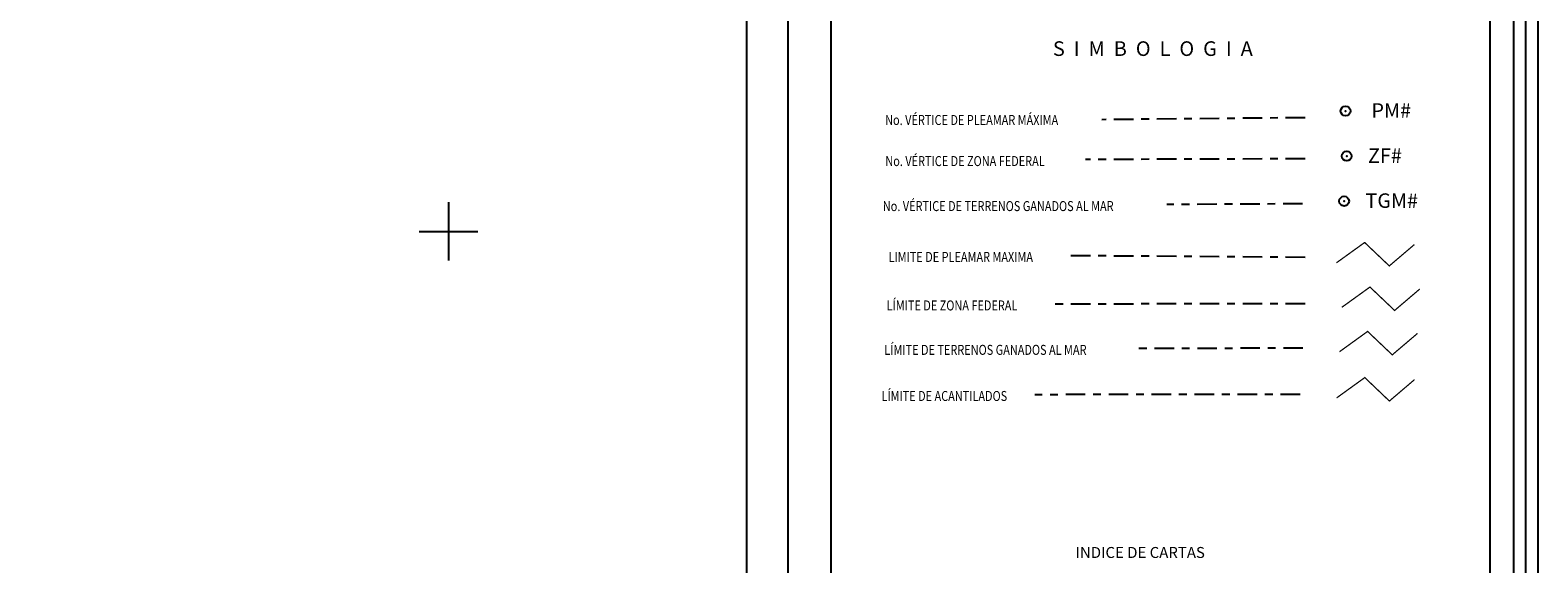
# Model space of a CAD drawing. Units: millimetres. Extents: x 611373 to 612623, y 2531536 to 2532346.
# Drawn here: x 612314 to 612623, y 2532032 to 2532141 of the extents above; entities that cross this region are included whole.
import ezdxf

# ---------------------------------------------------------------- set-up
doc = ezdxf.new("R2010")
doc.units = ezdxf.units.MM
doc.header["$LTSCALE"] = 20
doc.header["$PDMODE"] = 32
doc.header["$PDSIZE"] = 2
doc.linetypes.add('CENTRO1', pattern=[0.44, 0.2, -0.08, 0.08, -0.08])
for name, color, linetype in [('CVL_RETUTM', 8, 'Continuous'), ('margen2013', 7, 'Continuous'), ('SOLAPA', 7, 'Continuous')]:
    doc.layers.add(name, color=color, linetype=linetype)
doc.styles.add('MONOTXT4', font='MONOTXT4.shx')
doc.styles.add('ROMANS', font='romans.shx', dxfattribs={"width": 2, "height": 0.019685})

msp = doc.modelspace()

# ---------------------------------------------------------------- linework, layer by layer
at = {"layer": 'CVL_RETUTM', "color": 8, "linetype": 'Continuous'}
for p, q in [((612400, 2532106), (612400, 2532094)), ((612394, 2532100), (612406, 2532100))]:
    msp.add_line(p, q, dxfattribs=at)
at = {"layer": 'margen2013', "linetype": 'Continuous'}
msp.add_lwpolyline([(611396.05, 2531572), (611396.05, 2532310), (612461.05, 2532310), (612461.05, 2531572), (611396.05, 2531572)], dxfattribs=at)
at = {"layer": 'SOLAPA'}
for p, q in [((612469.55, 2532318.5), (612469.55, 2531563.5)), ((612478.38, 2531563.5), (612478.38, 2532318.5)), ((612478.38, 2531563.5), (612478.38, 2532318.5)), ((612613.38, 2532318.5), (612613.38, 2531563.5)), ((612613.38, 2532318.5), (612613.38, 2531563.5))]:
    msp.add_line(p, q, dxfattribs=at)
at = {"layer": 'SOLAPA', "flags": 128}
for points in [[(611373.2, 2532346.11), (612623.2, 2532346.11), (612623.2, 2531536.11), (611373.2, 2531536.11)], [(611375.7, 2532343.61), (612620.7, 2532343.61), (612620.7, 2531538.61), (611375.7, 2531538.61)], [(611378.2, 2532341.11), (612618.2, 2532341.11), (612618.2, 2531541.11), (611378.2, 2531541.11)], [(612478.38, 2532318.5), (612613.38, 2532318.5), (612613.38, 2531563.5), (612478.38, 2531563.5)], [(612478.38, 2532318.5), (612613.38, 2532318.5), (612613.38, 2531563.5), (612478.38, 2531563.5)], [(612478.38, 2532318.5), (612613.38, 2532318.5), (612613.38, 2531563.5), (612478.38, 2531563.5)], [(612478.38, 2532318.5), (612613.38, 2532318.5), (612613.38, 2531563.5), (612478.38, 2531563.5)]]:
    msp.add_lwpolyline(points, close=True, dxfattribs=at)
at = {"layer": 'SOLAPA'}
for points in [[(611396.05, 2531572), (611396.05, 2532310), (612461.05, 2532310), (612461.05, 2531572), (611396.05, 2531572)], [(612461.05, 2532310), (612461.05, 2531572)]]:
    msp.add_lwpolyline(points, dxfattribs=at)
at = {"layer": 'SOLAPA', "linetype": 'Continuous', "flags": 128}
msp.add_lwpolyline([(612461.05, 2532238.48), (612461.05, 2532131.95)], dxfattribs=at)
at = {"layer": 'SOLAPA', "color": 7, "linetype": 'CENTRO1', "elevation": 1.76}
for points in [[(612575.53, 2532123.3), (612533.87, 2532122.9)], [(612575.53, 2532114.88), (612530.51, 2532114.73)], [(612575.01, 2532105.65), (612547.18, 2532105.5)], [(612575.53, 2532094.67), (612526.82, 2532095.02)], [(612575.53, 2532085.16), (612522.97, 2532085.09)], [(612575.06, 2532076.05), (612539.95, 2532075.99)], [(612574.47, 2532066.59), (612520.11, 2532066.52)]]:
    msp.add_lwpolyline(points, dxfattribs=at)
at = {"layer": 'SOLAPA', "color": 1, "const_width": 0.252, "elevation": 1.76}
msp.add_lwpolyline([(612581.94, 2532093.56), (612587.71, 2532097.72), (612592.76, 2532092.92), (612597.91, 2532097.31)], dxfattribs=at)
at = {"layer": 'SOLAPA', "color": 5, "const_width": 0.252, "elevation": 1.76}
msp.add_lwpolyline([(612583.03, 2532084.43), (612588.8, 2532088.59), (612593.85, 2532083.79), (612599, 2532088.18)], dxfattribs=at)
at = {"layer": 'SOLAPA', "color": 3, "const_width": 0.252, "elevation": 1.76}
msp.add_lwpolyline([(612582.56, 2532075.33), (612588.32, 2532079.49), (612593.37, 2532074.69), (612598.53, 2532079.08)], dxfattribs=at)
at = {"layer": 'SOLAPA', "color": 250, "const_width": 0.252, "elevation": 1.76}
msp.add_lwpolyline([(612581.97, 2532065.86), (612587.74, 2532070.03), (612592.78, 2532065.22), (612597.94, 2532069.62)], dxfattribs=at)
at = {"layer": 'SOLAPA', "color": 7}
for p in [(612583.79, 2532124.67, 1.76), (612584.03, 2532115.43, 1.76), (612583.51, 2532106.2, 1.76)]:
    msp.add_point(p, dxfattribs=at)

# ---------------------------------------------------------------- texts
at = {"layer": 'SOLAPA', "color": 7, "linetype": 'Continuous', "style": 'ROMANS', "width": 0.8}
for s, p in [('No. VÉRTICE DE PLEAMAR MÁXIMA ', (612489.47, 2532121.81, 1.76)), ('No. VÉRTICE DE ZONA FEDERAL', (612489.51, 2532113.39, 1.76)), ('No. VÉRTICE DE TERRENOS GANADOS AL MAR', (612488.99, 2532104.16, 1.76)), ('LIMITE DE PLEAMAR MAXIMA', (612490.17, 2532093.73, 1.76)), ('LÍMITE DE ZONA FEDERAL', (612489.78, 2532083.79, 1.76)), ('LÍMITE DE TERRENOS GANADOS AL MAR', (612489.31, 2532074.69, 1.76)), ('LÍMITE DE ACANTILADOS', (612488.72, 2532065.23, 1.76))]:
    msp.add_text(s, height=2.052, dxfattribs=at).set_placement(p)
at = {"layer": 'SOLAPA', "color": 7, "style": 'MONOTXT4'}
for s, p in [('PM#', (612589.11, 2532123.29, 1.76)), ('ZF#', (612588.4, 2532114.05, 1.76)), ('TGM#', (612587.88, 2532104.82, 1.76))]:
    msp.add_text(s, height=2.973, dxfattribs=at).set_placement(p)
at = {"layer": 'SOLAPA'}
msp.add_text('INDICE DE CARTAS', height=2.25, dxfattribs=at).set_placement((612528.48, 2532033.05))
at = {"layer": 'SOLAPA', "insert": (612523.84, 2532138.97), "char_height": 3, "attachment_point": 1}
msp.add_mtext('{\\fTimes New Roman|b1|i0|c0|p18;S  I  M  B  O  L  O  G  I  A}', dxfattribs=at)

doc.saveas('drawing.dxf')
